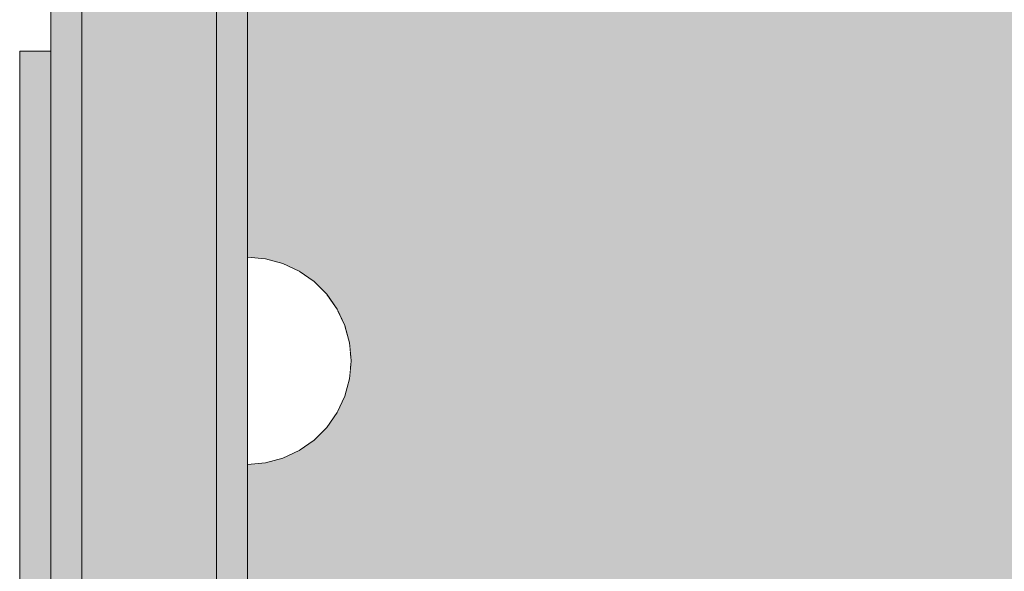
# Model space of a CAD drawing. Units: millimetres. Extents: x -2951 to 7889, y -6639 to 4564.
# Drawn here: x 309 to 404, y -1366 to -1312 of the extents above; entities that cross this region are included whole.
import ezdxf

# ---------------------------------------------------------------- set-up
doc = ezdxf.new("R2010")
doc.units = ezdxf.units.MM
doc.header["$MEASUREMENT"] = 0
doc.set_wipeout_variables(frame=1)
doc.linetypes.add('Wipeout_Contour', pattern=[1000, 0, -1000])
for name, color, linetype, lineweight in [('0_Pen_No__129', 9, 'Continuous', 5), ('0_Pen_No__93', 254, 'Continuous', 5), ('A-DIMS_Pen_No__1', 7, 'Continuous', 30)]:
    doc.layers.add(name, color=color, linetype=linetype, lineweight=lineweight)
doc.layers.add('0_Pen_No__4', color=7, linetype='Continuous', lineweight=5, true_color=0x783c00)
doc.layers.add('0_Pen_No__51', color=7, linetype='Continuous', lineweight=5, true_color=0x005200)
doc.layers.add('A-DIMS', color=7, linetype='Continuous')
doc.styles.add('GENERATED_STYLE_1', font='tahoma.ttf')
doc.dimstyles.new('GENERATED_STYLE__2', dxfattribs={"dimtxt": 200, "dimasz": 95, "dimexe": 0.18, "dimexo": 10000, "dimgap": 0.09, "dimtad": 1, "dimdec": 0, "dimzin": 0, "dimdsep": 46, "dimtxsty": 'GENERATED_STYLE_1', "dimblk": 'ARROWHEAD_6', "dimblk1": 'ARROWHEAD_6', "dimblk2": 'ARROWHEAD_6', "dimcen": 0.09, "dimclrd": 7, "dimclre": 7, "dimclrt": 7, "dimadec": 0, "dimazin": 0, "dimtfac": 1, "dimtdec": 4, "dimtmove": 0, "dimatfit": 3, "dimfxl": 1, "dimtolj": 1, "dimtzin": 0, "dimarcsym": 0})

# ---------------------------------------------------------------- blocks, each defined once
blk = doc.blocks.new('00SL80_nerza[40]', base_point=(845.721, -752.427))
at = {"layer": '0_Pen_No__129', "linetype": 'Continuous', "lineweight": 5}
blk.add_hatch(color=9, dxfattribs=at).paths.add_polyline_path([(845.721, -46.123), (311.721, -46.123), (311.721, -1458.73), (845.721, -1458.73)])
at = {"layer": '0_Pen_No__129', "color": 9, "linetype": 'Continuous', "lineweight": 5}
blk.add_line((311.721, -1412.141), (311.721, -1109.47), dxfattribs=at)
blk = doc.blocks.new('00SL120_pamats[141]', base_point=(311.721, -1400.935))
at = {"layer": '0_Pen_No__51', "linetype": 'Continuous', "lineweight": 5, "true_color": 0x005200}
blk.add_hatch(color=98, dxfattribs=at).paths.add_polyline_path([(311.721, -1315.36), (308.721, -1315.36), (308.721, -1486.51), (311.721, -1486.51)])
at = {"layer": '0_Pen_No__51', "color": 98, "linetype": 'Continuous', "lineweight": 5, "true_color": 0x005200}
for p, q in [((308.721, -1315.816), (308.721, -1315.36)), ((311.721, -1315.36), (308.721, -1315.36)), ((308.721, -1317.17), (308.721, -1315.816)), ((311.721, -1315.816), (311.721, -1315.36)), ((311.721, -1317.17), (311.721, -1315.816)), ((308.721, -1319.38), (308.721, -1317.17)), ((311.721, -1319.38), (311.721, -1317.17)), ((308.721, -1322.379), (308.721, -1319.38)), ((311.721, -1322.379), (311.721, -1319.38)), ((308.721, -1326.077), (308.721, -1322.379)), ((311.721, -1326.077), (311.721, -1322.379)), ((308.721, -1330.36), (308.721, -1326.077)), ((311.721, -1330.36), (311.721, -1326.077)), ((308.721, -1335.1), (308.721, -1330.36)), ((311.721, -1335.1), (311.721, -1330.36)), ((308.721, -1340.151), (308.721, -1335.1)), ((311.721, -1340.151), (311.721, -1335.1)), ((308.721, -1345.36), (308.721, -1340.151)), ((311.721, -1345.36), (311.721, -1340.151)), ((308.721, -1347.42), (308.721, -1345.36)), ((311.721, -1347.42), (311.721, -1345.36)), ((308.721, -1458.569), (308.721, -1347.42)), ((311.721, -1458.569), (311.721, -1347.42))]:
    blk.add_line(p, q, dxfattribs=at)
blk = doc.blocks.new('00SL80_sansdet[143]', base_point=(327.721, -689.64))
at = {"layer": '0_Pen_No__93', "linetype": 'Continuous', "lineweight": 5}
blk.add_hatch(color=254, dxfattribs=at).paths.add_polyline_path([(327.721, 38.878), (314.721, 38.878), (314.721, -1418.159), (327.721, -1418.159)])
at = {"layer": '0_Pen_No__93', "color": 254, "linetype": 'Continuous', "lineweight": 5}
for p, q in [((314.721, -1390.259), (314.721, -1117.511)), ((327.721, -1390.259), (327.721, -1117.511))]:
    blk.add_line(p, q, dxfattribs=at)
blk = doc.blocks.new('00SL80_sansdet[144]', base_point=(314.721, -689.64))
at = {"layer": '0_Pen_No__51', "linetype": 'Continuous', "lineweight": 5, "true_color": 0x005200}
blk.add_hatch(color=98, dxfattribs=at).paths.add_polyline_path([(314.721, 38.878), (311.721, 38.878), (311.721, -1418.159), (314.721, -1418.159)])
at = {"layer": '0_Pen_No__51', "color": 98, "linetype": 'Continuous', "lineweight": 5, "true_color": 0x005200}
for p, q in [((311.721, -1390.259), (311.721, -1117.511)), ((314.721, -1390.259), (314.721, -1117.511))]:
    blk.add_line(p, q, dxfattribs=at)
blk = doc.blocks.new('00SL80_sansdet[145]', base_point=(330.721, -689.64))
at = {"layer": '0_Pen_No__51', "linetype": 'Continuous', "lineweight": 5, "true_color": 0x005200}
blk.add_hatch(color=98, dxfattribs=at).paths.add_polyline_path([(330.721, 38.878), (327.721, 38.878), (327.721, -1418.159), (330.721, -1418.159)])
at = {"layer": '0_Pen_No__51', "color": 98, "linetype": 'Continuous', "lineweight": 5, "true_color": 0x005200}
for p, q in [((327.721, -1390.259), (327.721, -1117.511)), ((330.721, -1390.259), (330.721, -1117.511))]:
    blk.add_line(p, q, dxfattribs=at)
blk = doc.blocks.new('Semisphere 24[155]', base_point=(330.721, -1345.288))
at = {"color": 254, "linetype": 'Wipeout_Contour', "lineweight": 0, "ltscale": 4163.53563}
blk.add_wipeout([(340.57, -1345.288), (340.721, -1345.288), (340.57, -1344.987)], dxfattribs=at)
at = {"color": 254, "linetype": 'Wipeout_Contour', "lineweight": 0, "ltscale": 4163.150757}
blk.add_wipeout([(340.57, -1345.59), (340.721, -1345.288), (340.57, -1345.288)], dxfattribs=at)
at = {"color": 254, "linetype": 'Wipeout_Contour', "lineweight": 0, "ltscale": 4164.218637}
blk.add_wipeout([(340.57, -1345.882), (340.721, -1345.288), (340.57, -1345.59)], dxfattribs=at)
at = {"color": 254, "linetype": 'Wipeout_Contour', "lineweight": 0, "ltscale": 4164.938939}
blk.add_wipeout([(340.57, -1346.156), (340.721, -1345.288), (340.57, -1345.882)], dxfattribs=at)
at = {"color": 254, "linetype": 'Wipeout_Contour', "lineweight": 0, "ltscale": 4165.536205}
blk.add_wipeout([(340.57, -1346.404), (340.721, -1345.288), (340.57, -1346.156)], dxfattribs=at)
at = {"color": 254, "linetype": 'Wipeout_Contour', "lineweight": 0, "ltscale": 4166.043436}
blk.add_wipeout([(340.57, -1346.618), (340.721, -1345.288), (340.57, -1346.404)], dxfattribs=at)
at = {"color": 254, "linetype": 'Wipeout_Contour', "lineweight": 0, "ltscale": 4166.463307}
blk.add_wipeout([(340.57, -1346.792), (340.721, -1345.288), (340.57, -1346.618)], dxfattribs=at)
at = {"color": 254, "linetype": 'Wipeout_Contour', "lineweight": 0, "ltscale": 4166.791555}
blk.add_wipeout([(340.57, -1346.92), (340.721, -1345.288), (340.57, -1346.792)], dxfattribs=at)
at = {"color": 254, "linetype": 'Wipeout_Contour', "lineweight": 0, "ltscale": 4167.023106}
blk.add_wipeout([(340.57, -1346.998), (340.721, -1345.288), (340.57, -1346.92)], dxfattribs=at)
at = {"color": 254, "linetype": 'Wipeout_Contour', "lineweight": 0, "ltscale": 4167.15431}
blk.add_wipeout([(340.57, -1347.025), (340.721, -1345.288), (340.57, -1346.998)], dxfattribs=at)
at = {"color": 254, "linetype": 'Wipeout_Contour', "lineweight": 0, "ltscale": 4159.53227}
blk.add_wipeout([(340.57, -1343.578), (340.721, -1345.288), (340.57, -1343.552)], dxfattribs=at)
at = {"color": 254, "linetype": 'Wipeout_Contour', "lineweight": 0, "ltscale": 4159.663465}
blk.add_wipeout([(340.57, -1343.656), (340.721, -1345.288), (340.57, -1343.578)], dxfattribs=at)
at = {"color": 254, "linetype": 'Wipeout_Contour', "lineweight": 0, "ltscale": 4159.894993}
blk.add_wipeout([(340.57, -1343.784), (340.721, -1345.288), (340.57, -1343.656)], dxfattribs=at)
at = {"color": 254, "linetype": 'Wipeout_Contour', "lineweight": 0, "ltscale": 4160.223208}
blk.add_wipeout([(340.57, -1343.958), (340.721, -1345.288), (340.57, -1343.784)], dxfattribs=at)
at = {"color": 254, "linetype": 'Wipeout_Contour', "lineweight": 0, "ltscale": 4160.643039}
blk.add_wipeout([(340.57, -1344.172), (340.721, -1345.288), (340.57, -1343.958)], dxfattribs=at)
at = {"color": 254, "linetype": 'Wipeout_Contour', "lineweight": 0, "ltscale": 5540.782273}
blk.add_wipeout([(340.118, -1341.92), (340.57, -1343.578), (340.57, -1343.552), (340.118, -1341.868)], dxfattribs=at)
at = {"color": 254, "linetype": 'Wipeout_Contour', "lineweight": 0, "ltscale": 4161.150231}
blk.add_wipeout([(340.57, -1344.42), (340.721, -1345.288), (340.57, -1344.172)], dxfattribs=at)
at = {"color": 254, "linetype": 'Wipeout_Contour', "lineweight": 0, "ltscale": 5541.111638}
blk.add_wipeout([(340.118, -1342.074), (340.57, -1343.656), (340.57, -1343.578), (340.118, -1341.92)], dxfattribs=at)
at = {"color": 254, "linetype": 'Wipeout_Contour', "lineweight": 0, "ltscale": 4161.747462}
blk.add_wipeout([(340.57, -1344.694), (340.721, -1345.288), (340.57, -1344.42)], dxfattribs=at)
at = {"color": 254, "linetype": 'Wipeout_Contour', "lineweight": 0, "ltscale": 5541.733301}
blk.add_wipeout([(340.118, -1342.326), (340.57, -1343.784), (340.57, -1343.656), (340.118, -1342.074)], dxfattribs=at)
at = {"color": 254, "linetype": 'Wipeout_Contour', "lineweight": 0, "ltscale": 4162.46774}
blk.add_wipeout([(340.57, -1344.987), (340.721, -1345.288), (340.57, -1344.694)], dxfattribs=at)
at = {"color": 254, "linetype": 'Wipeout_Contour', "lineweight": 0, "ltscale": 5542.631018}
blk.add_wipeout([(340.57, -1343.958), (340.57, -1343.784), (340.118, -1342.326), (340.118, -1342.668)], dxfattribs=at)
at = {"color": 254, "linetype": 'Wipeout_Contour', "lineweight": 0, "ltscale": 5550.298826}
blk.add_wipeout([(340.118, -1345.288), (340.57, -1345.288), (340.57, -1344.987), (340.118, -1344.694)], dxfattribs=at)
at = {"color": 254, "linetype": 'Wipeout_Contour', "lineweight": 0, "ltscale": 5533.919527}
blk.add_wipeout([(339.382, -1340.364), (340.118, -1341.92), (340.118, -1341.868), (339.382, -1340.288)], dxfattribs=at)
at = {"color": 254, "linetype": 'Wipeout_Contour', "lineweight": 0, "ltscale": 5543.780705}
blk.add_wipeout([(340.118, -1343.09), (340.57, -1344.172), (340.57, -1343.958), (340.118, -1342.668)], dxfattribs=at)
at = {"color": 254, "linetype": 'Wipeout_Contour', "lineweight": 0, "ltscale": 5551.08046}
blk.add_wipeout([(340.57, -1345.59), (340.57, -1345.288), (340.118, -1345.288), (340.118, -1345.882)], dxfattribs=at)
at = {"color": 254, "linetype": 'Wipeout_Contour', "lineweight": 0, "ltscale": 5534.437941}
blk.add_wipeout([(339.382, -1340.59), (340.118, -1342.074), (340.118, -1341.92), (339.382, -1340.364)], dxfattribs=at)
at = {"color": 254, "linetype": 'Wipeout_Contour', "lineweight": 0, "ltscale": 5545.152047}
blk.add_wipeout([(340.118, -1343.578), (340.57, -1344.42), (340.57, -1344.172), (340.118, -1343.09)], dxfattribs=at)
at = {"color": 254, "linetype": 'Wipeout_Contour', "lineweight": 0, "ltscale": 5552.950978}
blk.add_wipeout([(340.57, -1345.882), (340.57, -1345.59), (340.118, -1345.882), (340.118, -1346.458)], dxfattribs=at)
at = {"color": 254, "linetype": 'Wipeout_Contour', "lineweight": 0, "ltscale": 5535.432085}
blk.add_wipeout([(340.118, -1342.326), (340.118, -1342.074), (339.382, -1340.59), (339.382, -1340.958)], dxfattribs=at)
at = {"color": 254, "linetype": 'Wipeout_Contour', "lineweight": 0, "ltscale": 5546.711374}
blk.add_wipeout([(340.118, -1344.118), (340.57, -1344.694), (340.57, -1344.42), (340.118, -1343.578)], dxfattribs=at)
at = {"color": 254, "linetype": 'Wipeout_Contour', "lineweight": 0, "ltscale": 5554.668034}
blk.add_wipeout([(340.57, -1346.156), (340.57, -1345.882), (340.118, -1346.458), (340.118, -1346.998)], dxfattribs=at)
at = {"color": 254, "linetype": 'Wipeout_Contour', "lineweight": 0, "ltscale": 5527.279958}
blk.add_wipeout([(338.382, -1338.958), (339.382, -1340.364), (339.382, -1340.288), (338.382, -1338.86)], dxfattribs=at)
at = {"color": 254, "linetype": 'Wipeout_Contour', "lineweight": 0, "ltscale": 5536.874092}
blk.add_wipeout([(340.118, -1342.326), (339.382, -1340.958), (339.382, -1341.458), (340.118, -1342.668)], dxfattribs=at)
at = {"color": 254, "linetype": 'Wipeout_Contour', "lineweight": 0, "ltscale": 5548.428323}
blk.add_wipeout([(340.118, -1344.694), (340.57, -1344.987), (340.57, -1344.694), (340.118, -1344.118)], dxfattribs=at)
at = {"color": 254, "linetype": 'Wipeout_Contour', "lineweight": 0, "ltscale": 5556.227526}
blk.add_wipeout([(340.57, -1346.404), (340.57, -1346.156), (340.118, -1346.998), (340.118, -1347.487)], dxfattribs=at)
at = {"color": 254, "linetype": 'Wipeout_Contour', "lineweight": 0, "ltscale": 5527.97242}
blk.add_wipeout([(339.382, -1340.59), (339.382, -1340.364), (338.382, -1338.958), (338.382, -1339.248)], dxfattribs=at)
at = {"color": 254, "linetype": 'Wipeout_Contour', "lineweight": 0, "ltscale": 5538.72249}
blk.add_wipeout([(339.382, -1342.074), (340.118, -1343.09), (340.118, -1342.668), (339.382, -1341.458)], dxfattribs=at)
at = {"color": 254, "linetype": 'Wipeout_Contour', "lineweight": 0, "ltscale": 5548.9964}
blk.add_wipeout([(339.382, -1345.288), (340.118, -1345.288), (340.118, -1344.694), (339.382, -1344.42)], dxfattribs=at)
at = {"color": 254, "linetype": 'Wipeout_Contour', "lineweight": 0, "ltscale": 5557.599059}
blk.add_wipeout([(340.57, -1346.618), (340.57, -1346.404), (340.118, -1347.487), (340.118, -1347.908)], dxfattribs=at)
at = {"color": 254, "linetype": 'Wipeout_Contour', "lineweight": 0, "ltscale": 5529.309814}
blk.add_wipeout([(339.382, -1340.59), (338.382, -1339.248), (338.382, -1339.721), (339.382, -1340.958)], dxfattribs=at)
at = {"color": 254, "linetype": 'Wipeout_Contour', "lineweight": 0, "ltscale": 5540.923947}
blk.add_wipeout([(339.382, -1342.788), (340.118, -1343.578), (340.118, -1343.09), (339.382, -1342.074)], dxfattribs=at)
at = {"color": 254, "linetype": 'Wipeout_Contour', "lineweight": 0, "ltscale": 5558.748938}
blk.add_wipeout([(340.57, -1346.792), (340.57, -1346.618), (340.118, -1347.908), (340.118, -1348.25)], dxfattribs=at)
at = {"color": 254, "linetype": 'Wipeout_Contour', "lineweight": 0, "ltscale": 5521.066447}
blk.add_wipeout([(337.149, -1337.744), (338.382, -1338.958), (338.382, -1338.86), (337.149, -1337.628)], dxfattribs=at)
at = {"color": 254, "linetype": 'Wipeout_Contour', "lineweight": 0, "ltscale": 5531.253822}
blk.add_wipeout([(338.382, -1340.364), (339.382, -1341.458), (339.382, -1340.958), (338.382, -1339.721)], dxfattribs=at)
at = {"color": 254, "linetype": 'Wipeout_Contour', "lineweight": 0, "ltscale": 5543.415651}
blk.add_wipeout([(339.382, -1343.578), (340.118, -1344.118), (340.118, -1343.578), (339.382, -1342.788)], dxfattribs=at)
at = {"color": 254, "linetype": 'Wipeout_Contour', "lineweight": 0, "ltscale": 5551.218982}
blk.add_wipeout([(339.382, -1346.156), (340.118, -1345.882), (340.118, -1345.288), (339.382, -1345.288)], dxfattribs=at)
at = {"color": 254, "linetype": 'Wipeout_Contour', "lineweight": 0, "ltscale": 5559.64682}
blk.add_wipeout([(340.118, -1348.502), (340.57, -1346.92), (340.57, -1346.792), (340.118, -1348.25)], dxfattribs=at)
at = {"color": 254, "linetype": 'Wipeout_Contour', "lineweight": 0, "ltscale": 5521.912498}
blk.add_wipeout([(338.382, -1338.958), (337.149, -1337.744), (337.149, -1338.09), (338.382, -1339.248)], dxfattribs=at)
at = {"color": 254, "linetype": 'Wipeout_Contour', "lineweight": 0, "ltscale": 5533.747315}
blk.add_wipeout([(338.382, -1341.156), (339.382, -1342.074), (339.382, -1341.458), (338.382, -1340.364)], dxfattribs=at)
at = {"color": 254, "linetype": 'Wipeout_Contour', "lineweight": 0, "ltscale": 5546.128953}
blk.add_wipeout([(339.382, -1344.42), (340.118, -1344.694), (340.118, -1344.118), (339.382, -1343.578)], dxfattribs=at)
at = {"color": 254, "linetype": 'Wipeout_Contour', "lineweight": 0, "ltscale": 5560.2686}
blk.add_wipeout([(340.118, -1348.656), (340.57, -1346.998), (340.57, -1346.92), (340.118, -1348.502)], dxfattribs=at)
at = {"layer": '0_Pen_No__4', "color": 36, "linetype": 'Continuous', "lineweight": 5, "true_color": 0x783c00}
for p, q in [((340.57, -1343.552), (340.118, -1341.868)), ((340.721, -1345.288), (340.57, -1343.552))]:
    blk.add_line(p, q, dxfattribs=at)
at = {"color": 254, "linetype": 'Wipeout_Contour', "lineweight": 0, "ltscale": 5523.553247}
blk.add_wipeout([(337.149, -1338.654), (338.382, -1339.721), (338.382, -1339.248), (337.149, -1338.09)], dxfattribs=at)
at = {"color": 254, "linetype": 'Wipeout_Contour', "lineweight": 0, "ltscale": 5536.716469}
blk.add_wipeout([(339.382, -1342.788), (339.382, -1342.074), (338.382, -1341.156), (338.382, -1342.074)], dxfattribs=at)
at = {"color": 254, "linetype": 'Wipeout_Contour', "lineweight": 0, "ltscale": 5547.549679}
blk.add_wipeout([(338.382, -1345.288), (339.382, -1345.288), (339.382, -1344.42), (338.382, -1344.172)], dxfattribs=at)
at = {"color": 254, "linetype": 'Wipeout_Contour', "lineweight": 0, "ltscale": 5560.598017}
blk.add_wipeout([(340.118, -1348.708), (340.57, -1347.025), (340.57, -1346.998), (340.118, -1348.656)], dxfattribs=at)
at = {"color": 254, "linetype": 'Wipeout_Contour', "lineweight": 0, "ltscale": 5515.469484}
blk.add_wipeout([(335.721, -1336.76), (337.149, -1337.744), (337.149, -1337.628), (335.721, -1336.628)], dxfattribs=at)
at = {"color": 254, "linetype": 'Wipeout_Contour', "lineweight": 0, "ltscale": 5525.941353}
blk.add_wipeout([(337.149, -1339.42), (338.382, -1340.364), (338.382, -1339.721), (337.149, -1338.654)], dxfattribs=at)
at = {"color": 254, "linetype": 'Wipeout_Contour', "lineweight": 0, "ltscale": 5540.073405}
blk.add_wipeout([(339.382, -1343.578), (339.382, -1342.788), (338.382, -1342.074), (338.382, -1343.09)], dxfattribs=at)
at = {"color": 254, "linetype": 'Wipeout_Contour', "lineweight": 0, "ltscale": 5554.086533}
blk.add_wipeout([(339.382, -1346.998), (340.118, -1346.458), (340.118, -1345.882), (339.382, -1346.156)], dxfattribs=at)
at = {"layer": '0_Pen_No__4', "color": 36, "linetype": 'Continuous', "lineweight": 5, "true_color": 0x783c00}
blk.add_line((340.118, -1341.868), (339.382, -1340.288), dxfattribs=at)
at = {"color": 254, "linetype": 'Wipeout_Contour', "lineweight": 0, "ltscale": 5516.443745}
blk.add_wipeout([(337.149, -1337.744), (335.721, -1336.76), (335.721, -1337.15), (337.149, -1338.09)], dxfattribs=at)
at = {"color": 254, "linetype": 'Wipeout_Contour', "lineweight": 0, "ltscale": 5529.006021}
blk.add_wipeout([(338.382, -1341.156), (338.382, -1340.364), (337.149, -1339.42), (337.149, -1340.364)], dxfattribs=at)
at = {"color": 254, "linetype": 'Wipeout_Contour', "lineweight": 0, "ltscale": 5543.719477}
blk.add_wipeout([(339.382, -1344.42), (339.382, -1343.578), (338.382, -1343.09), (338.382, -1344.172)], dxfattribs=at)
at = {"color": 254, "linetype": 'Wipeout_Contour', "lineweight": 0, "ltscale": 5556.800126}
blk.add_wipeout([(339.382, -1347.788), (340.118, -1346.998), (340.118, -1346.458), (339.382, -1346.998)], dxfattribs=at)
at = {"color": 254, "linetype": 'Wipeout_Contour', "lineweight": 0, "ltscale": 5518.338483}
blk.add_wipeout([(335.721, -1337.788), (337.149, -1338.654), (337.149, -1338.09), (335.721, -1337.15)], dxfattribs=at)
at = {"color": 254, "linetype": 'Wipeout_Contour', "lineweight": 0, "ltscale": 5532.655612}
blk.add_wipeout([(338.382, -1341.156), (337.149, -1340.364), (337.149, -1341.458), (338.382, -1342.074)], dxfattribs=at)
at = {"color": 254, "linetype": 'Wipeout_Contour', "lineweight": 0, "ltscale": 5550.967495}
blk.add_wipeout([(339.382, -1346.156), (339.382, -1345.288), (338.382, -1345.288), (338.382, -1346.404)], dxfattribs=at)
at = {"color": 254, "linetype": 'Wipeout_Contour', "lineweight": 0, "ltscale": 5559.292252}
blk.add_wipeout([(339.382, -1348.502), (340.118, -1347.487), (340.118, -1346.998), (339.382, -1347.788)], dxfattribs=at)
at = {"layer": '0_Pen_No__4', "color": 36, "linetype": 'Continuous', "lineweight": 5, "true_color": 0x783c00}
blk.add_line((339.382, -1340.288), (338.382, -1338.86), dxfattribs=at)
at = {"color": 254, "linetype": 'Wipeout_Contour', "lineweight": 0, "ltscale": 5510.661124}
blk.add_wipeout([(334.142, -1336.034), (335.721, -1336.76), (335.721, -1336.628), (334.142, -1335.891)], dxfattribs=at)
at = {"color": 254, "linetype": 'Wipeout_Contour', "lineweight": 0, "ltscale": 5521.099003}
blk.add_wipeout([(337.149, -1339.42), (337.149, -1338.654), (335.721, -1337.788), (335.721, -1338.654)], dxfattribs=at)
at = {"color": 254, "linetype": 'Wipeout_Contour', "lineweight": 0, "ltscale": 5536.780716}
blk.add_wipeout([(337.149, -1342.668), (338.382, -1343.09), (338.382, -1342.074), (337.149, -1341.458)], dxfattribs=at)
at = {"color": 254, "linetype": 'Wipeout_Contour', "lineweight": 0, "ltscale": 5545.953224}
blk.add_wipeout([(337.149, -1345.288), (338.382, -1345.288), (338.382, -1344.172), (337.149, -1343.958)], dxfattribs=at)
at = {"color": 254, "linetype": 'Wipeout_Contour', "lineweight": 0, "ltscale": 5561.494196}
blk.add_wipeout([(339.382, -1349.118), (340.118, -1347.908), (340.118, -1347.487), (339.382, -1348.502)], dxfattribs=at)
at = {"layer": '0_Pen_No__4', "color": 36, "linetype": 'Continuous', "lineweight": 5, "true_color": 0x783c00}
blk.add_line((340.721, -1345.288), (340.57, -1347.025), dxfattribs=at)
at = {"color": 254, "linetype": 'Wipeout_Contour', "lineweight": 0, "ltscale": 5511.733889}
blk.add_wipeout([(335.721, -1336.76), (334.142, -1336.034), (334.142, -1336.458), (335.721, -1337.15)], dxfattribs=at)
at = {"color": 254, "linetype": 'Wipeout_Contour', "lineweight": 0, "ltscale": 5524.643129}
blk.add_wipeout([(337.149, -1340.364), (337.149, -1339.42), (335.721, -1338.654), (335.721, -1339.721)], dxfattribs=at)
at = {"color": 254, "linetype": 'Wipeout_Contour', "lineweight": 0, "ltscale": 5541.257759}
blk.add_wipeout([(337.149, -1343.958), (338.382, -1344.172), (338.382, -1343.09), (337.149, -1342.668)], dxfattribs=at)
at = {"color": 254, "linetype": 'Wipeout_Contour', "lineweight": 0, "ltscale": 5563.343083}
blk.add_wipeout([(340.118, -1348.25), (340.118, -1347.908), (339.382, -1349.118), (339.382, -1349.618)], dxfattribs=at)
at = {"layer": '0_Pen_No__4', "color": 36, "linetype": 'Continuous', "lineweight": 5, "true_color": 0x783c00}
blk.add_line((338.382, -1338.86), (337.149, -1337.628), dxfattribs=at)
at = {"color": 254, "linetype": 'Wipeout_Contour', "lineweight": 0, "ltscale": 5513.825225}
blk.add_wipeout([(334.142, -1337.15), (335.721, -1337.788), (335.721, -1337.15), (334.142, -1336.458)], dxfattribs=at)
at = {"color": 254, "linetype": 'Wipeout_Contour', "lineweight": 0, "ltscale": 5528.864388}
blk.add_wipeout([(335.721, -1340.958), (337.149, -1341.458), (337.149, -1340.364), (335.721, -1339.721)], dxfattribs=at)
at = {"color": 254, "linetype": 'Wipeout_Contour', "lineweight": 0, "ltscale": 5554.797942}
blk.add_wipeout([(339.382, -1346.998), (339.382, -1346.156), (338.382, -1346.404), (338.382, -1347.487)], dxfattribs=at)
at = {"color": 254, "linetype": 'Wipeout_Contour', "lineweight": 0, "ltscale": 5564.785513}
blk.add_wipeout([(340.118, -1348.502), (340.118, -1348.25), (339.382, -1349.618), (339.382, -1349.987)], dxfattribs=at)
at = {"color": 254, "linetype": 'Wipeout_Contour', "lineweight": 0, "ltscale": 5506.789326}
blk.add_wipeout([(332.458, -1335.59), (334.142, -1336.034), (334.142, -1335.891), (332.458, -1335.44)], dxfattribs=at)
at = {"color": 254, "linetype": 'Wipeout_Contour', "lineweight": 0, "ltscale": 5516.874917}
blk.add_wipeout([(335.721, -1338.654), (335.721, -1337.788), (334.142, -1337.15), (334.142, -1338.09)], dxfattribs=at)
at = {"color": 254, "linetype": 'Wipeout_Contour', "lineweight": 0, "ltscale": 5533.635536}
blk.add_wipeout([(335.721, -1342.326), (337.149, -1342.668), (337.149, -1341.458), (335.721, -1340.958)], dxfattribs=at)
at = {"color": 254, "linetype": 'Wipeout_Contour', "lineweight": 0, "ltscale": 5565.779959}
blk.add_wipeout([(339.382, -1350.212), (340.118, -1348.656), (340.118, -1348.502), (339.382, -1349.987)], dxfattribs=at)
at = {"color": 254, "linetype": 'Wipeout_Contour', "lineweight": 0, "ltscale": 5507.927053}
blk.add_wipeout([(334.142, -1336.034), (332.458, -1335.59), (332.458, -1336.034), (334.142, -1336.458)], dxfattribs=at)
at = {"color": 254, "linetype": 'Wipeout_Contour', "lineweight": 0, "ltscale": 5520.791926}
blk.add_wipeout([(334.142, -1339.248), (335.721, -1339.721), (335.721, -1338.654), (334.142, -1338.09)], dxfattribs=at)
at = {"color": 254, "linetype": 'Wipeout_Contour', "lineweight": 0, "ltscale": 5566.298512}
blk.add_wipeout([(339.382, -1350.288), (340.118, -1348.708), (340.118, -1348.656), (339.382, -1350.212)], dxfattribs=at)
at = {"layer": '0_Pen_No__4', "color": 36, "linetype": 'Continuous', "lineweight": 5, "true_color": 0x783c00}
for p, q in [((337.149, -1337.628), (335.721, -1336.628)), ((340.57, -1347.025), (340.118, -1348.708))]:
    blk.add_line(p, q, dxfattribs=at)
at = {"color": 254, "linetype": 'Wipeout_Contour', "lineweight": 0, "ltscale": 5510.151292}
blk.add_wipeout([(332.458, -1336.76), (334.142, -1337.15), (334.142, -1336.458), (332.458, -1336.034)], dxfattribs=at)
at = {"color": 254, "linetype": 'Wipeout_Contour', "lineweight": 0, "ltscale": 5525.458224}
blk.add_wipeout([(334.142, -1340.59), (335.721, -1340.958), (335.721, -1339.721), (334.142, -1339.248)], dxfattribs=at)
at = {"color": 254, "linetype": 'Wipeout_Contour', "lineweight": 0, "ltscale": 5558.444567}
blk.add_wipeout([(339.382, -1347.788), (339.382, -1346.998), (338.382, -1347.487), (338.382, -1348.502)], dxfattribs=at)
at = {"color": 254, "linetype": 'Wipeout_Contour', "lineweight": 0, "ltscale": 5503.971944}
blk.add_wipeout([(330.721, -1335.44), (332.458, -1335.59), (332.458, -1335.44), (330.721, -1335.288)], dxfattribs=at)
at = {"color": 254, "linetype": 'Wipeout_Contour', "lineweight": 0, "ltscale": 5513.398002}
blk.add_wipeout([(334.142, -1338.09), (334.142, -1337.15), (332.458, -1336.76), (332.458, -1337.744)], dxfattribs=at)
at = {"color": 254, "linetype": 'Wipeout_Contour', "lineweight": 0, "ltscale": 5550.386661}
blk.add_wipeout([(337.149, -1346.618), (338.382, -1346.404), (338.382, -1345.288), (337.149, -1345.288)], dxfattribs=at)
at = {"color": 254, "linetype": 'Wipeout_Contour', "lineweight": 0, "ltscale": 5561.802279}
blk.add_wipeout([(339.382, -1348.502), (339.382, -1347.788), (338.382, -1348.502), (338.382, -1349.42)], dxfattribs=at)
at = {"layer": '0_Pen_No__4', "color": 36, "linetype": 'Continuous', "lineweight": 5, "true_color": 0x783c00}
blk.add_line((335.721, -1336.628), (334.142, -1335.891), dxfattribs=at)
at = {"color": 254, "linetype": 'Wipeout_Contour', "lineweight": 0, "ltscale": 5505.137522}
blk.add_wipeout([(332.458, -1335.59), (330.721, -1335.44), (330.721, -1335.891), (332.458, -1336.034)], dxfattribs=at)
at = {"color": 254, "linetype": 'Wipeout_Contour', "lineweight": 0, "ltscale": 5517.569861}
blk.add_wipeout([(332.458, -1338.958), (334.142, -1339.248), (334.142, -1338.09), (332.458, -1337.744)], dxfattribs=at)
at = {"color": 254, "linetype": 'Wipeout_Contour', "lineweight": 0, "ltscale": 5544.239495}
blk.add_wipeout([(335.721, -1345.288), (337.149, -1345.288), (337.149, -1343.958), (335.721, -1343.784)], dxfattribs=at)
at = {"color": 254, "linetype": 'Wipeout_Contour', "lineweight": 0, "ltscale": 5555.082536}
blk.add_wipeout([(337.149, -1347.908), (338.382, -1347.487), (338.382, -1346.404), (337.149, -1346.618)], dxfattribs=at)
at = {"color": 254, "linetype": 'Wipeout_Contour', "lineweight": 0, "ltscale": 5564.772326}
blk.add_wipeout([(338.382, -1350.212), (339.382, -1349.118), (339.382, -1348.502), (338.382, -1349.42)], dxfattribs=at)
at = {"color": 254, "linetype": 'Wipeout_Contour', "lineweight": 0, "ltscale": 5507.427083}
blk.add_wipeout([(330.721, -1336.628), (332.458, -1336.76), (332.458, -1336.034), (330.721, -1335.891)], dxfattribs=at)
at = {"color": 254, "linetype": 'Wipeout_Contour', "lineweight": 0, "ltscale": 5538.812612}
blk.add_wipeout([(335.721, -1343.784), (337.149, -1343.958), (337.149, -1342.668), (335.721, -1342.326)], dxfattribs=at)
at = {"color": 254, "linetype": 'Wipeout_Contour', "lineweight": 0, "ltscale": 5549.514292}
blk.add_wipeout([(335.721, -1346.792), (337.149, -1346.618), (337.149, -1345.288), (335.721, -1345.288)], dxfattribs=at)
at = {"color": 254, "linetype": 'Wipeout_Contour', "lineweight": 0, "ltscale": 5567.26671}
blk.add_wipeout([(338.382, -1350.855), (339.382, -1349.618), (339.382, -1349.118), (338.382, -1350.212)], dxfattribs=at)
at = {"layer": '0_Pen_No__4', "color": 36, "linetype": 'Continuous', "lineweight": 5, "true_color": 0x783c00}
for p, q in [((332.458, -1335.44), (330.721, -1335.288)), ((330.721, -1335.288), (330.721, -1335.44)), ((330.721, -1335.44), (330.721, -1335.891)), ((334.142, -1335.891), (332.458, -1335.44))]:
    blk.add_line(p, q, dxfattribs=at)
at = {"color": 254, "linetype": 'Wipeout_Contour', "lineweight": 0, "ltscale": 5510.773046}
blk.add_wipeout([(332.458, -1336.76), (330.721, -1336.628), (330.721, -1337.628), (332.458, -1337.744)], dxfattribs=at)
at = {"color": 254, "linetype": 'Wipeout_Contour', "lineweight": 0, "ltscale": 5530.732746}
blk.add_wipeout([(334.142, -1342.074), (335.721, -1342.326), (335.721, -1340.958), (334.142, -1340.59)], dxfattribs=at)
at = {"color": 254, "linetype": 'Wipeout_Contour', "lineweight": 0, "ltscale": 5542.454143}
blk.add_wipeout([(334.142, -1345.288), (335.721, -1345.288), (335.721, -1343.784), (334.142, -1343.656)], dxfattribs=at)
at = {"color": 254, "linetype": 'Wipeout_Contour', "lineweight": 0, "ltscale": 5559.560436}
blk.add_wipeout([(337.149, -1349.118), (338.382, -1348.502), (338.382, -1347.487), (337.149, -1347.908)], dxfattribs=at)
at = {"color": 254, "linetype": 'Wipeout_Contour', "lineweight": 0, "ltscale": 5569.211492}
blk.add_wipeout([(339.382, -1349.987), (339.382, -1349.618), (338.382, -1350.855), (338.382, -1351.328)], dxfattribs=at)
at = {"layer": '0_Pen_No__4', "color": 36, "linetype": 'Continuous', "lineweight": 5, "true_color": 0x783c00}
blk.add_line((330.721, -1335.891), (330.721, -1336.628), dxfattribs=at)
at = {"color": 254, "linetype": 'Wipeout_Contour', "lineweight": 0, "ltscale": 5522.540806}
blk.add_wipeout([(332.458, -1340.364), (334.142, -1340.59), (334.142, -1339.248), (332.458, -1338.958)], dxfattribs=at)
at = {"color": 254, "linetype": 'Wipeout_Contour', "lineweight": 0, "ltscale": 5536.455825}
blk.add_wipeout([(334.142, -1343.656), (335.721, -1343.784), (335.721, -1342.326), (334.142, -1342.074)], dxfattribs=at)
at = {"color": 254, "linetype": 'Wipeout_Contour', "lineweight": 0, "ltscale": 5570.54944}
blk.add_wipeout([(339.382, -1350.212), (339.382, -1349.987), (338.382, -1351.328), (338.382, -1351.618)], dxfattribs=at)
at = {"color": 254, "linetype": 'Wipeout_Contour', "lineweight": 0, "ltscale": 5515.074251}
blk.add_wipeout([(330.721, -1338.86), (332.458, -1338.958), (332.458, -1337.744), (330.721, -1337.628)], dxfattribs=at)
at = {"color": 254, "linetype": 'Wipeout_Contour', "lineweight": 0, "ltscale": 5528.160246}
blk.add_wipeout([(332.458, -1341.92), (334.142, -1342.074), (334.142, -1340.59), (332.458, -1340.364)], dxfattribs=at)
at = {"color": 254, "linetype": 'Wipeout_Contour', "lineweight": 0, "ltscale": 5571.242161}
blk.add_wipeout([(338.382, -1351.716), (339.382, -1350.288), (339.382, -1350.212), (338.382, -1351.618)], dxfattribs=at)
at = {"layer": '0_Pen_No__4', "color": 36, "linetype": 'Continuous', "lineweight": 5, "true_color": 0x783c00}
for p, q in [((330.721, -1336.628), (330.721, -1337.628)), ((340.118, -1348.708), (339.382, -1350.288))]:
    blk.add_line(p, q, dxfattribs=at)
at = {"color": 254, "linetype": 'Wipeout_Contour', "lineweight": 0, "ltscale": 5520.200274}
blk.add_wipeout([(330.721, -1340.288), (332.458, -1340.364), (332.458, -1338.958), (330.721, -1338.86)], dxfattribs=at)
at = {"color": 254, "linetype": 'Wipeout_Contour', "lineweight": 0, "ltscale": 5563.686723}
blk.add_wipeout([(338.382, -1349.42), (338.382, -1348.502), (337.149, -1349.118), (337.149, -1350.212)], dxfattribs=at)
at = {"layer": '0_Pen_No__4', "color": 36, "linetype": 'Continuous', "lineweight": 5, "true_color": 0x783c00}
blk.add_line((330.721, -1337.628), (330.721, -1338.86), dxfattribs=at)
at = {"color": 254, "linetype": 'Wipeout_Contour', "lineweight": 0, "ltscale": 5554.941757}
blk.add_wipeout([(335.721, -1348.25), (337.149, -1347.908), (337.149, -1346.618), (335.721, -1346.792)], dxfattribs=at)
at = {"color": 254, "linetype": 'Wipeout_Contour', "lineweight": 0, "ltscale": 5567.337668}
blk.add_wipeout([(338.382, -1350.212), (338.382, -1349.42), (337.149, -1350.212), (337.149, -1351.156)], dxfattribs=at)
at = {"color": 254, "linetype": 'Wipeout_Contour', "lineweight": 0, "ltscale": 5548.387444}
blk.add_wipeout([(334.142, -1346.92), (335.721, -1346.792), (335.721, -1345.288), (334.142, -1345.288)], dxfattribs=at)
at = {"color": 254, "linetype": 'Wipeout_Contour', "lineweight": 0, "ltscale": 5560.119996}
blk.add_wipeout([(335.721, -1349.618), (337.149, -1349.118), (337.149, -1347.908), (335.721, -1348.25)], dxfattribs=at)
at = {"color": 254, "linetype": 'Wipeout_Contour', "lineweight": 0, "ltscale": 5570.403685}
blk.add_wipeout([(337.149, -1351.922), (338.382, -1350.855), (338.382, -1350.212), (337.149, -1351.156)], dxfattribs=at)
at = {"color": 254, "linetype": 'Wipeout_Contour', "lineweight": 0, "ltscale": 5540.648375}
blk.add_wipeout([(332.458, -1345.288), (334.142, -1345.288), (334.142, -1343.656), (332.458, -1343.578)], dxfattribs=at)
at = {"color": 254, "linetype": 'Wipeout_Contour', "lineweight": 0, "ltscale": 5554.386497}
blk.add_wipeout([(334.142, -1348.502), (335.721, -1348.25), (335.721, -1346.792), (334.142, -1346.92)], dxfattribs=at)
at = {"color": 254, "linetype": 'Wipeout_Contour', "lineweight": 0, "ltscale": 5572.792962}
blk.add_wipeout([(337.149, -1352.487), (338.382, -1351.328), (338.382, -1350.855), (337.149, -1351.922)], dxfattribs=at)
at = {"color": 254, "linetype": 'Wipeout_Contour', "lineweight": 0, "ltscale": 5534.25777}
blk.add_wipeout([(332.458, -1343.578), (334.142, -1343.656), (334.142, -1342.074), (332.458, -1341.92)], dxfattribs=at)
at = {"color": 254, "linetype": 'Wipeout_Contour', "lineweight": 0, "ltscale": 5547.047029}
blk.add_wipeout([(332.458, -1346.998), (334.142, -1346.92), (334.142, -1345.288), (332.458, -1345.288)], dxfattribs=at)
at = {"color": 254, "linetype": 'Wipeout_Contour', "lineweight": 0, "ltscale": 5574.434551}
blk.add_wipeout([(338.382, -1351.328), (337.149, -1352.487), (337.149, -1352.832), (338.382, -1351.618)], dxfattribs=at)
at = {"color": 254, "linetype": 'Wipeout_Contour', "lineweight": 0, "ltscale": 5525.995553}
blk.add_wipeout([(330.721, -1341.868), (332.458, -1341.92), (332.458, -1340.364), (330.721, -1340.288)], dxfattribs=at)
at = {"color": 254, "linetype": 'Wipeout_Contour', "lineweight": 0, "ltscale": 5538.875092}
blk.add_wipeout([(330.721, -1345.288), (332.458, -1345.288), (332.458, -1343.578), (330.721, -1343.552)], dxfattribs=at)
at = {"color": 254, "linetype": 'Wipeout_Contour', "lineweight": 0, "ltscale": 5564.892734}
blk.add_wipeout([(335.721, -1350.855), (337.149, -1350.212), (337.149, -1349.118), (335.721, -1349.618)], dxfattribs=at)
at = {"color": 254, "linetype": 'Wipeout_Contour', "lineweight": 0, "ltscale": 5575.280996}
blk.add_wipeout([(337.149, -1352.949), (338.382, -1351.716), (338.382, -1351.618), (337.149, -1352.832)], dxfattribs=at)
at = {"layer": '0_Pen_No__4', "color": 36, "linetype": 'Continuous', "lineweight": 5, "true_color": 0x783c00}
for p, q in [((330.721, -1338.86), (330.721, -1340.288)), ((339.382, -1350.288), (338.382, -1351.716))]:
    blk.add_line(p, q, dxfattribs=at)
at = {"color": 254, "linetype": 'Wipeout_Contour', "lineweight": 0, "ltscale": 5532.284149}
blk.add_wipeout([(330.721, -1343.552), (332.458, -1343.578), (332.458, -1341.92), (330.721, -1341.868)], dxfattribs=at)
at = {"color": 254, "linetype": 'Wipeout_Contour', "lineweight": 0, "ltscale": 5569.115804}
blk.add_wipeout([(337.149, -1351.156), (337.149, -1350.212), (335.721, -1350.855), (335.721, -1351.922)], dxfattribs=at)
at = {"layer": '0_Pen_No__4', "color": 36, "linetype": 'Continuous', "lineweight": 5, "true_color": 0x783c00}
for p, q in [((330.721, -1340.288), (330.721, -1341.868)), ((330.721, -1341.868), (330.721, -1343.552))]:
    blk.add_line(p, q, dxfattribs=at)
at = {"color": 254, "linetype": 'Wipeout_Contour', "lineweight": 0, "ltscale": 5560.111008}
blk.add_wipeout([(334.142, -1349.987), (335.721, -1349.618), (335.721, -1348.25), (334.142, -1348.502)], dxfattribs=at)
at = {"color": 254, "linetype": 'Wipeout_Contour', "lineweight": 0, "ltscale": 5572.661735}
blk.add_wipeout([(337.149, -1351.922), (337.149, -1351.156), (335.721, -1351.922), (335.721, -1352.788)], dxfattribs=at)
at = {"color": 254, "linetype": 'Wipeout_Contour', "lineweight": 0, "ltscale": 5553.438487}
blk.add_wipeout([(332.458, -1348.656), (334.142, -1348.502), (334.142, -1346.92), (332.458, -1346.998)], dxfattribs=at)
at = {"color": 254, "linetype": 'Wipeout_Contour', "lineweight": 0, "ltscale": 5565.387475}
blk.add_wipeout([(334.142, -1351.328), (335.721, -1350.855), (335.721, -1349.618), (334.142, -1349.987)], dxfattribs=at)
at = {"color": 254, "linetype": 'Wipeout_Contour', "lineweight": 0, "ltscale": 5575.423818}
blk.add_wipeout([(335.721, -1353.426), (337.149, -1352.487), (337.149, -1351.922), (335.721, -1352.788)], dxfattribs=at)
at = {"color": 254, "linetype": 'Wipeout_Contour', "lineweight": 0, "ltscale": 5545.538448}
blk.add_wipeout([(330.721, -1347.025), (332.458, -1346.998), (332.458, -1345.288), (330.721, -1345.288)], dxfattribs=at)
at = {"color": 254, "linetype": 'Wipeout_Contour', "lineweight": 0, "ltscale": 5559.537644}
blk.add_wipeout([(332.458, -1350.212), (334.142, -1349.987), (334.142, -1348.502), (332.458, -1348.656)], dxfattribs=at)
at = {"color": 254, "linetype": 'Wipeout_Contour', "lineweight": 0, "ltscale": 5577.319676}
blk.add_wipeout([(337.149, -1352.487), (335.721, -1353.426), (335.721, -1353.817), (337.149, -1352.832)], dxfattribs=at)
at = {"layer": '0_Pen_No__4', "color": 36, "linetype": 'Continuous', "lineweight": 5, "true_color": 0x783c00}
blk.add_line((330.721, -1343.552), (330.721, -1345.288), dxfattribs=at)
at = {"color": 254, "linetype": 'Wipeout_Contour', "lineweight": 0, "ltscale": 5552.130314}
blk.add_wipeout([(330.721, -1348.708), (332.458, -1348.656), (332.458, -1346.998), (330.721, -1347.025)], dxfattribs=at)
at = {"color": 254, "linetype": 'Wipeout_Contour', "lineweight": 0, "ltscale": 5578.294461}
blk.add_wipeout([(335.721, -1353.948), (337.149, -1352.949), (337.149, -1352.832), (335.721, -1353.817)], dxfattribs=at)
at = {"layer": '0_Pen_No__4', "color": 36, "linetype": 'Continuous', "lineweight": 5, "true_color": 0x783c00}
for p, q in [((330.721, -1345.288), (330.721, -1347.025)), ((338.382, -1351.716), (337.149, -1352.949))]:
    blk.add_line(p, q, dxfattribs=at)
at = {"color": 254, "linetype": 'Wipeout_Contour', "lineweight": 0, "ltscale": 5570.055985}
blk.add_wipeout([(334.142, -1352.487), (335.721, -1351.922), (335.721, -1350.855), (334.142, -1351.328)], dxfattribs=at)
at = {"color": 254, "linetype": 'Wipeout_Contour', "lineweight": 0, "ltscale": 5573.975192}
blk.add_wipeout([(335.721, -1351.922), (334.142, -1352.487), (334.142, -1353.426), (335.721, -1352.788)], dxfattribs=at)
at = {"color": 254, "linetype": 'Wipeout_Contour', "lineweight": 0, "ltscale": 5565.159291}
blk.add_wipeout([(332.458, -1351.618), (334.142, -1351.328), (334.142, -1349.987), (332.458, -1350.212)], dxfattribs=at)
at = {"color": 254, "linetype": 'Wipeout_Contour', "lineweight": 0, "ltscale": 5577.026787}
blk.add_wipeout([(334.142, -1354.118), (335.721, -1353.426), (335.721, -1352.788), (334.142, -1353.426)], dxfattribs=at)
at = {"color": 254, "linetype": 'Wipeout_Contour', "lineweight": 0, "ltscale": 5558.420653}
blk.add_wipeout([(330.721, -1350.288), (332.458, -1350.212), (332.458, -1348.656), (330.721, -1348.708)], dxfattribs=at)
at = {"color": 254, "linetype": 'Wipeout_Contour', "lineweight": 0, "ltscale": 5570.13274}
blk.add_wipeout([(332.458, -1352.832), (334.142, -1352.487), (334.142, -1351.328), (332.458, -1351.618)], dxfattribs=at)
at = {"color": 254, "linetype": 'Wipeout_Contour', "lineweight": 0, "ltscale": 5579.119483}
blk.add_wipeout([(335.721, -1353.817), (335.721, -1353.426), (334.142, -1354.118), (334.142, -1354.542)], dxfattribs=at)
at = {"layer": '0_Pen_No__4', "color": 36, "linetype": 'Continuous', "lineweight": 5, "true_color": 0x783c00}
blk.add_line((330.721, -1347.025), (330.721, -1348.708), dxfattribs=at)
at = {"color": 254, "linetype": 'Wipeout_Contour', "lineweight": 0, "ltscale": 5564.218279}
blk.add_wipeout([(330.721, -1351.716), (332.458, -1351.618), (332.458, -1350.212), (330.721, -1350.288)], dxfattribs=at)
at = {"color": 254, "linetype": 'Wipeout_Contour', "lineweight": 0, "ltscale": 5580.192872}
blk.add_wipeout([(334.142, -1354.685), (335.721, -1353.948), (335.721, -1353.817), (334.142, -1354.542)], dxfattribs=at)
at = {"layer": '0_Pen_No__4', "color": 36, "linetype": 'Continuous', "lineweight": 5, "true_color": 0x783c00}
for p, q in [((330.721, -1348.708), (330.721, -1350.288)), ((337.149, -1352.949), (335.721, -1353.948))]:
    blk.add_line(p, q, dxfattribs=at)
at = {"color": 254, "linetype": 'Wipeout_Contour', "lineweight": 0, "ltscale": 5574.307087}
blk.add_wipeout([(334.142, -1352.487), (332.458, -1352.832), (332.458, -1353.817), (334.142, -1353.426)], dxfattribs=at)
at = {"color": 254, "linetype": 'Wipeout_Contour', "lineweight": 0, "ltscale": 5569.346964}
blk.add_wipeout([(330.721, -1352.949), (332.458, -1352.832), (332.458, -1351.618), (330.721, -1351.716)], dxfattribs=at)
at = {"color": 254, "linetype": 'Wipeout_Contour', "lineweight": 0, "ltscale": 5577.55595}
blk.add_wipeout([(332.458, -1354.542), (334.142, -1354.118), (334.142, -1353.426), (332.458, -1353.817)], dxfattribs=at)
at = {"layer": '0_Pen_No__4', "color": 36, "linetype": 'Continuous', "lineweight": 5, "true_color": 0x783c00}
blk.add_line((330.721, -1350.288), (330.721, -1351.716), dxfattribs=at)
at = {"color": 254, "linetype": 'Wipeout_Contour', "lineweight": 0, "ltscale": 5579.781722}
blk.add_wipeout([(334.142, -1354.118), (332.458, -1354.542), (332.458, -1354.987), (334.142, -1354.542)], dxfattribs=at)
at = {"color": 254, "linetype": 'Wipeout_Contour', "lineweight": 0, "ltscale": 5573.650813}
blk.add_wipeout([(332.458, -1353.817), (332.458, -1352.832), (330.721, -1352.949), (330.721, -1353.948)], dxfattribs=at)
at = {"color": 254, "linetype": 'Wipeout_Contour', "lineweight": 0, "ltscale": 5580.920128}
blk.add_wipeout([(332.458, -1355.136), (334.142, -1354.685), (334.142, -1354.542), (332.458, -1354.987)], dxfattribs=at)
at = {"layer": '0_Pen_No__4', "color": 36, "linetype": 'Continuous', "lineweight": 5, "true_color": 0x783c00}
for p, q in [((330.721, -1351.716), (330.721, -1352.949)), ((335.721, -1353.948), (334.142, -1354.685))]:
    blk.add_line(p, q, dxfattribs=at)
at = {"color": 254, "linetype": 'Wipeout_Contour', "lineweight": 0, "ltscale": 5576.99907}
blk.add_wipeout([(330.721, -1354.685), (332.458, -1354.542), (332.458, -1353.817), (330.721, -1353.948)], dxfattribs=at)
at = {"layer": '0_Pen_No__4', "color": 36, "linetype": 'Continuous', "lineweight": 5, "true_color": 0x783c00}
blk.add_line((330.721, -1352.949), (330.721, -1353.948), dxfattribs=at)
at = {"color": 254, "linetype": 'Wipeout_Contour', "lineweight": 0, "ltscale": 5579.290271}
blk.add_wipeout([(332.458, -1354.542), (330.721, -1354.685), (330.721, -1355.136), (332.458, -1354.987)], dxfattribs=at)
at = {"color": 254, "linetype": 'Wipeout_Contour', "lineweight": 0, "ltscale": 5580.456554}
blk.add_wipeout([(330.721, -1355.288), (332.458, -1355.136), (332.458, -1354.987), (330.721, -1355.136)], dxfattribs=at)
at = {"layer": '0_Pen_No__4', "color": 36, "linetype": 'Continuous', "lineweight": 5, "true_color": 0x783c00}
for p, q in [((330.721, -1353.948), (330.721, -1354.685)), ((330.721, -1354.685), (330.721, -1355.136)), ((334.142, -1354.685), (332.458, -1355.136)), ((332.458, -1355.136), (330.721, -1355.288)), ((330.721, -1355.136), (330.721, -1355.288))]:
    blk.add_line(p, q, dxfattribs=at)
blk = doc.blocks.new('*D345')
at = {"layer": 'A-DIMS_Pen_No__1', "color": 7, "linetype": 'Continuous', "lineweight": 30, "transparency": 16777216}
for p, q in [((585.276, -1400.935), (585.276, -1325.935)), ((635.276, -1450.935), (535.276, -1350.935)), ((679.026, -1400.935), (491.526, -1400.935)), ((585.276, -3486.51), (585.276, -1400.935)), ((535.276, -3436.51), (635.276, -3536.51)), ((679.026, -3486.51), (491.526, -3486.51)), ((585.276, -3561.51), (585.276, -3486.51))]:
    blk.add_line(p, q, dxfattribs=at)
at = {"layer": 'A-DIMS_Pen_No__1', "color": 7, "lineweight": 30, "transparency": 16777216, "insert": (545.276, -2786.58), "char_height": 200, "attachment_point": 7, "rotation": 90, "style": 'GENERATED_STYLE_1'}
blk.add_mtext('\\A1;2\\~086', dxfattribs=at)
blk = doc.blocks.new('ARROWHEAD_6')
at = {"color": 0, "linetype": 'Continuous', "lineweight": 0}
for p, q in [((-0.5, -0.5), (0.5, 0.5)), ((0, 0), (-1, 0))]:
    blk.add_line(p, q, dxfattribs=at)
blk = doc.blocks.new('*D351')
at = {"layer": 'A-DIMS_Pen_No__1', "color": 7, "linetype": 'Continuous', "lineweight": 30, "transparency": 16777216}
for p, q in [((-1960.485, 1074.43), (-1960.485, 1149.43)), ((-1910.485, 1024.43), (-2010.485, 1124.43)), ((-1866.735, 1074.43), (-2054.235, 1074.43)), ((-1960.485, -1400.935), (-1960.485, 1074.43)), ((-2010.485, -1350.935), (-1910.485, -1450.935)), ((-1866.735, -1400.935), (-2054.235, -1400.935)), ((-1960.485, -1475.935), (-1960.485, -1400.935))]:
    blk.add_line(p, q, dxfattribs=at)
at = {"layer": 'A-DIMS_Pen_No__1', "color": 7, "lineweight": 30, "transparency": 16777216, "insert": (-2000.485, -506.11), "char_height": 200, "attachment_point": 7, "rotation": 90, "style": 'GENERATED_STYLE_1'}
blk.add_mtext('\\A1;2 560', dxfattribs=at)

msp = doc.modelspace()

# ---------------------------------------------------------------- block references
at = {"color": 98, "linetype": 'Continuous', "lineweight": 5, "true_color": 0x005200}
for name, p in [('00SL80_sansdet[144]', (314.721, -689.64)), ('00SL80_sansdet[145]', (330.721, -689.64)), ('00SL120_pamats[141]', (311.721, -1400.935))]:
    msp.add_blockref(name, p, dxfattribs=at)
at = {"color": 254, "linetype": 'Continuous', "lineweight": 5}
msp.add_blockref('00SL80_sansdet[143]', (327.721, -689.64), dxfattribs=at)
at = {"color": 9, "linetype": 'Continuous', "lineweight": 5}
msp.add_blockref('00SL80_nerza[40]', (845.721, -752.427), dxfattribs=at)

# ---------------------------------------------------------------- next in the draw order: block references
at = {"color": 3, "linetype": 'Continuous', "lineweight": 5}
msp.add_blockref('Semisphere 24[155]', (330.721, -1345.288), dxfattribs=at)

# ---------------------------------------------------------------- next in the draw order: dimensions: what is measured, and where the dimension line sits
at = {"layer": 'A-DIMS', "color": 7, "linetype": 'Continuous', "lineweight": 30}
dim = msp.add_linear_dim(base=(-1960.485, 1074.43), p1=(295.721, -1400.935), p2=(1076.422, 1074.43), angle=90, text='2 560', dimstyle='GENERATED_STYLE__2', dxfattribs=at)
dim.commit()
dim.dimension.update_dxf_attribs({"geometry": '*D351', "text_midpoint": (-2100.485, -162.58), "dimtype": 160, "text_rotation": 90})
dim = msp.add_linear_dim(base=(585.276, -1400.935), p1=(292.721, -3486.51), p2=(295.721, -1400.935), angle=90, dimstyle='GENERATED_STYLE__2', dxfattribs=at)
dim.commit()
dim.dimension.update_dxf_attribs({"geometry": '*D345', "text_midpoint": (445.276, -2443.05), "dimtype": 160, "text_rotation": 90})

doc.saveas('drawing.dxf')
